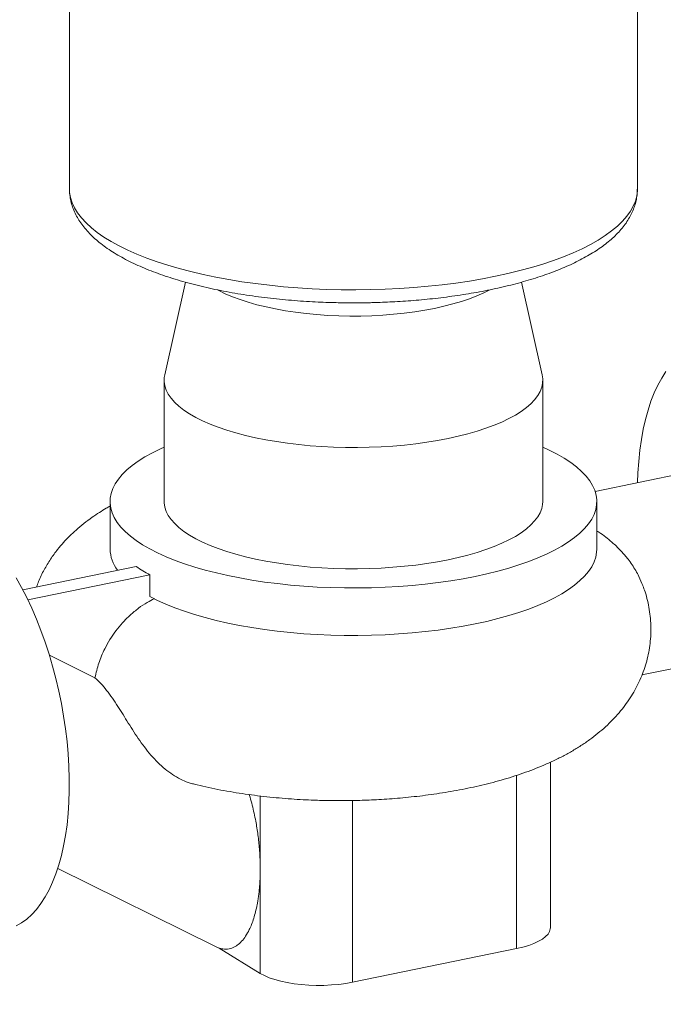
# Model space of a CAD drawing. Extents: x -125.3 to -107.2, y -65.1 to -57.
# Drawn here: x -120.7 to -120.4, y -61.2 to -60.7 of the extents above; entities that cross this region are included whole.
import ezdxf
from ezdxf import colors
from ezdxf.entities.mleader import LeaderData, LeaderLine
from ezdxf.math import Vec2, Vec3

# ---------------------------------------------------------------- set-up
doc = ezdxf.new("R2010")
doc.units = 0
doc.header["$MEASUREMENT"] = 0
doc.layers.get('0').update_dxf_attribs({"linetype": 'CONTINUOUS'})
doc.layers.add('Lines', color=7, linetype='CONTINUOUS')

# ---------------------------------------------------------------- blocks, each defined once
blk = doc.blocks.new('A$C2E707DA3')
at = {"color": 7, "linetype": 'Continuous', "lineweight": 15}
for p, q in [((3.065456129466398, 1.565416783576538), (3.065456129466398, 1.323082931170525)), ((3.327955650746205, 1.323082886599295), (3.327955650746205, 1.565416739005315)), ((3.119029917299173, 1.279982946924271), (3.109478488825971, 1.237082590667946)), ((3.28393326297406, 1.237082557243291), (3.274384632740734, 1.279970754871819)), ((3.109206108345575, 1.234631283770732), (3.109206108345575, 1.178545735353914)), ((3.284205671867028, 1.178545777840753), (3.284205671867028, 1.234631326257578)), ((3.369238626804176, 1.195733776439468), (3.308420736263926, 1.183258857080624)), ((3.084206076866494, 1.17854575129509), (3.084206076866494, 1.156578899159818)), ((3.309205601733836, 1.156578888921679), (3.309205601733836, 1.178545741056944)), ((3.096303749094758, 1.148527038807757), (3.043873748244607, 1.137772636989808)), ((3.10255365906194, 1.144681108499356), (3.04620589551746, 1.133123098183241)), ((3.10255365906194, 1.144681108499356), (3.10255365906194, 1.134702517043884)), ((3.056141238472193, 1.107550354494535), (3.077233811932217, 1.097091983645988)), ((3.330083701218257, 1.098380766709646), (3.386820436533512, 1.110018562618947)), ((3.287719295670414, 0.9814645426115973), (3.287719295670414, 1.058018259772638)), ((3.272094349971965, 1.051930276366853), (3.272094349971965, 0.9718495614752385)), ((3.153629027121411, 1.042399676074027), (3.153629027121411, 1.008709323894621)), ((3.196317304220273, 0.9563062315996618), (3.196317304220273, 1.040310262596741)), ((3.06001938064577, 1.008905924869069), (3.132882186484792, 0.9727782675866976)), ((3.153629027121411, 0.9603700530981527), (3.153629027121411, 1.008709323894621)), ((3.132922321074346, 0.9728607592050764), (3.134630084597205, 0.9720611989330692)), ((3.134630084597205, 0.9720611989330692), (3.153629027121411, 0.9603700530981527)), ((3.272094349971965, 0.9718495614752385), (3.196317304220273, 0.9563062315996618))]:
    blk.add_line(p, q, dxfattribs=at)
at = {"color": 7, "linetype": 'Continuous', "lineweight": 15, "flags": 128}
for points in [[(3.065456129466398, 1.323082931170525), (3.0655335464469, 1.3214821825093), (3.065939340126008, 1.319085266346754), (3.066691967641944, 1.316698939910154), (3.067789296789442, 1.314329600870522), (3.069228601409066, 1.311983428799508), (3.071005990448, 1.309666653130648), (3.073116626904039, 1.307385501801079), (3.075554978208558, 1.305145963805863), (3.078314683175307, 1.302953954442664), (3.081388333056381, 1.300815366670058), (3.084767721925189, 1.298735833661951), (3.088443932569248, 1.296720842693844), (3.092407219158432, 1.294775807343783), (3.096647156015663, 1.292905809204171), (3.101152387233967, 1.291115835327332), (3.105911080283988, 1.289410582465209), (3.110910472406417, 1.287794652829653), (3.116137324219579, 1.286272358332134), (3.121577935438836, 1.284847627540081), (3.127217894493683, 1.283524243122514), (3.133041976915436, 1.28230582100737), (3.139034817888771, 1.28119556326287), (3.145180693307694, 1.280196309455796), (3.151463152060842, 1.279310846298152), (3.157865516797429, 1.278541432755922), (3.164371039993313, 1.277890120865209), (3.170962294277444, 1.277358630676453), (3.177621680493132, 1.276948454467565), (3.184331678081094, 1.276660619298347), (3.191074610415896, 1.276495831412454), (3.197832410142496, 1.276454620639406), (3.204587307447255, 1.276537000232217), (3.21132122767969, 1.276742920916021), (3.218016425169679, 1.277071630752218), (3.224655154247074, 1.2775223778022), (3.231219528895082, 1.278093996267593), (3.237692687643644, 1.278784856628349), (3.244057057736839, 1.279593183465991), (3.250295754689716, 1.2805168611997), (3.256392363344276, 1.281553485444697), (3.262330766083934, 1.282700135239715)], [(3.262330766083934, 1.282700135239715), (3.268095048516628, 1.283953931308737), (3.27367023490423, 1.285311416767819), (3.279041146284101, 1.286769093047738), (3.28419371413311, 1.28832311174385), (3.289114237642849, 1.2899693148049), (3.29378990750044, 1.29170324570255), (3.298208016005262, 1.293520468751119), (3.302356880003458, 1.295416084543213), (3.306225692117181, 1.297384988238008), (3.309803949805442, 1.299422137522555), (3.313082394017997, 1.301521975003872), (3.316052172153675, 1.303679026659495), (3.318705643663108, 1.305887489474152), (3.321035488553235, 1.308141529916853), (3.323035551724359, 1.310435264594673), (3.324700569572343, 1.312762511637601), (3.326026326054688, 1.315117111514724), (3.327009144629159, 1.317492822821009), (3.327646294702944, 1.319883405647865), (3.327936343627812, 1.322282404980157), (3.327955650746205, 1.323082886599295)], [(3.133840194039124, 1.276419392856361), (3.134464573841484, 1.276084031056797), (3.137465325830192, 1.274609661200735), (3.140742218896989, 1.273211475594344), (3.144280065050353, 1.271895985687479), (3.148062269446484, 1.270669318089546), (3.152071354170062, 1.269537225738986), (3.156288551785195, 1.268505004532813), (3.16069424322346, 1.267577390609844), (3.165267707400957, 1.266758797796328), (3.169987809489214, 1.266052977443614), (3.174832547307801, 1.265463214188479), (3.179779152936518, 1.264992346795786), (3.184804780986425, 1.264642427996137), (3.189885788889853, 1.264415250735453), (3.19499867555443, 1.264311770567048), (3.200119494704325, 1.264332466656548), (3.205224394380508, 1.264477259907856), (3.210289616940827, 1.264745512963131), (3.215291413167137, 1.26513591631651), (3.220206636219487, 1.265646706413541), (3.225012249294281, 1.266275468394412), (3.229685935297795, 1.267019261149713), (3.234205877902255, 1.267874668678814), (3.238550894597012, 1.268837634845262), (3.242700811698697, 1.269903732834507), (3.246636292565611, 1.271067937381453), (3.250339009383339, 1.272324852542916), (3.253791658884168, 1.273668618654035), (3.256978165571709, 1.275092954013509), (3.259382325332211, 1.27631657494728)], [(3.32806820875031, 1.187288900742551), (3.328227193262393, 1.191822734363534), (3.328577663179459, 1.197108146716985), (3.329101784076514, 1.202238279139486), (3.32979791330915, 1.207194948944014), (3.330663352247299, 1.211960842606778), (3.331695167597346, 1.216519229714585), (3.332889722075279, 1.220854032414465), (3.33424290907007, 1.224950064881767), (3.3357498006485, 1.228792975730215), (3.33740523421389, 1.232369216038428), (3.339203460510788, 1.235666146275719), (3.341137908961585, 1.238672400058391)], [(3.109478488825971, 1.237082590667946), (3.109282861733618, 1.235933071459286), (3.109225254918314, 1.233980299958205), (3.109513011685863, 1.232030018898421), (3.110144811600549, 1.230090043944394), (3.111118099159896, 1.228168033692661), (3.112429404351047, 1.226271459156052), (3.114073130598896, 1.224407932756534), (3.116043001481344, 1.222584734930393), (3.118331286565635, 1.220809040404326), (3.120928903020484, 1.219087939038083), (3.123825462774604, 1.217428156693565), (3.127009647526791, 1.215836324692617), (3.130468951067556, 1.214318638158261), (3.134189749452403, 1.212881062944575), (3.138157082057887, 1.211529386995053), (3.142355660408825, 1.21026884966453), (3.146768538794774, 1.209104542912996), (3.151378678317045, 1.208040865709812), (3.156167570346767, 1.20708220435835), (3.161116511454551, 1.206232231328734), (3.166205899420049, 1.20549433846378), (3.171415585227209, 1.204871420376008), (3.176725279513278, 1.204365957818176), (3.182113723951275, 1.203979943985857), (3.187559738811558, 1.203714906856511), (3.193041699181009, 1.203571898019916), (3.198538277687916, 1.203551452489393), (3.204027701777107, 1.203653628890585), (3.209488160158998, 1.203878092832014), (3.214898154804885, 1.204223900302097), (3.220236352176229, 1.204689755957375), (3.22548173199533, 1.205273754834273), (3.230613438474634, 1.205973640637374), (3.235611335536575, 1.206786630821647), (3.240455787869436, 1.207709467950856), (3.245127527876249, 1.208738584942154), (3.249608226613972, 1.209869837104755), (3.253880126078826, 1.21109881178652), (3.257926375482015, 1.212420704814626), (3.261730945356931, 1.213830206609281), (3.265278986849864, 1.215321864685151), (3.268556370817024, 1.216889700307334), (3.271550047115213, 1.218527570992698), (3.274248498209332, 1.220228974749631), (3.276640980728047, 1.221987183310397), (3.278717931912922, 1.223795325501747), (3.280471204281852, 1.225646242842856), (3.281893830965586, 1.227532633947376), (3.282980346264054, 1.229447024007655), (3.283726347758289, 1.231381867511494), (3.284128918478999, 1.233329538569023), (3.284186525294288, 1.235282310070104), (3.28393326297406, 1.237082557243291)], [(3.109206089202445, 1.203667537560925), (3.10745386170953, 1.202877033929127), (3.103754166671166, 1.201060843956945), (3.100347053265452, 1.199173743638489), (3.097243054343721, 1.197221840451824), (3.094451991471459, 1.19521109597661), (3.091982880611354, 1.193147884155827), (3.089843017612992, 1.191038803712097), (3.088039393489112, 1.188890390840157), (3.086577802920118, 1.186709417683915), (3.085462656749016, 1.184502757607561), (3.084697404149978, 1.182277375522496), (3.084284767291777, 1.180040183485318), (3.084225732510561, 1.177798411375882), (3.084520723627307, 1.175558884887394), (3.085168631854842, 1.173328789221586), (3.086167433895596, 1.171115121996515), (3.087513957278077, 1.168924837648525), (3.089204099300886, 1.166764796073934), (3.091232608088688, 1.164641813987323), (3.093592879367705, 1.16256262323634), (3.096277511685471, 1.160533695883949), (3.09927827497188, 1.158561430295684), (3.102585383533821, 1.156652098284866), (3.106188793999792, 1.154811630006044), (3.110077024707039, 1.153045756860543), (3.114237648043414, 1.15136020875326), (3.118657908545089, 1.149760167000451), (3.123323698349722, 1.148250728051394), (3.128220347079818, 1.146836584168724), (3.133332488791439, 1.14552218867302), (3.138644077693698, 1.144311662899192), (3.144138270817024, 1.14320886839748), (3.149797865901192, 1.142217304216715), (3.155605098170767, 1.141340065219069), (3.161541640335088, 1.140579842080051), (3.167588790093404, 1.139939056017397), (3.17372758746653, 1.139419786590075), (3.179938744623598, 1.139023564768401), (3.186202481391831, 1.138751724265902), (3.192499416752128, 1.138605103062268), (3.19880950555789, 1.138584114107886), (3.2051129530455, 1.138688932907527), (3.211390074487625, 1.138919083660589), (3.21762089603962, 1.139273934994961), (3.223785944622747, 1.139752380647302), (3.229865825755638, 1.14035284913615), (3.235841293727589, 1.141073510691797), (3.241693603593859, 1.141912060653311), (3.247404378124386, 1.142865884713167), (3.252955842467287, 1.143931914515235)], [(3.252955842467287, 1.143931914515235), (3.258330034265626, 1.145106946974515), (3.263510469316699, 1.146387119523943), (3.26848078074957, 1.147768497395475), (3.273225204071451, 1.14924669177249), (3.277728850565651, 1.150817108404901), (3.281977535505902, 1.152474719836661), (3.28595803583481, 1.154214407064543), (3.289657511929164, 1.156030648395088), (3.29306474266663, 1.157917676512554), (3.296168725868881, 1.159869672742843), (3.298959687128871, 1.161880396375423), (3.301429016932985, 1.163943556837843), (3.30356876259961, 1.166052709482571), (3.305372285111233, 1.168201101511876), (3.306833977292484, 1.170382095510753), (3.307949123463587, 1.172588755587107), (3.308714274450352, 1.174814116829538), (3.309127028640305, 1.177051236665726), (3.309186047702042, 1.179293101818786), (3.308891056585296, 1.181532628307274), (3.308243148357761, 1.183762723973082), (3.307244346317006, 1.185976391198153), (3.305897822934526, 1.188166675546135), (3.304207579299444, 1.190326696278106), (3.302179289455665, 1.192449627006354), (3.299818900844897, 1.194528889958328), (3.297134166914859, 1.196557796468092), (3.29413362257246, 1.198530010697993), (3.290826295066509, 1.200439394067168), (3.287222986212811, 1.202279883188623), (3.284205652723912, 1.203667580047764)], [(3.109206108345575, 1.178545735353914), (3.109225254918314, 1.177894751541388), (3.109513011685863, 1.175944470481596), (3.110144811600549, 1.174004495527576), (3.111118099159896, 1.172082485275837), (3.112429404351047, 1.170185910739228), (3.114073130598896, 1.16832238433971), (3.116043001481344, 1.166499186513569), (3.118331286565635, 1.164723491987509), (3.120928903020484, 1.163002390621266), (3.123825462774604, 1.16134260827674), (3.127009647526791, 1.159750776275793), (3.130468951067556, 1.158233089741444), (3.134189749452403, 1.156795514527758), (3.138157082057887, 1.155443838578229), (3.142355660408825, 1.154183301247706), (3.146768538794774, 1.153018994496179), (3.151378678317045, 1.151955317292988), (3.156167570346767, 1.150996655941526), (3.161116511454551, 1.15014668291191), (3.166205899420049, 1.149408790046955), (3.171415585227209, 1.148785871959184), (3.176725279513278, 1.148280409401352), (3.182113723951275, 1.14789439556904), (3.187559738811558, 1.147629358439687), (3.193041699181009, 1.147486349603099), (3.198538277687916, 1.147465904072568), (3.204027701777107, 1.147568080473761), (3.209488160158998, 1.147792544415196), (3.214898154804885, 1.148138351885272), (3.220236352176229, 1.148604207540551), (3.22548173199533, 1.149188206417456), (3.230613438474634, 1.14988809222055), (3.235611335536575, 1.150701082404822), (3.240455787869436, 1.151623919534032)], [(3.240455787869436, 1.151623919534032), (3.245127527876249, 1.152653036525336), (3.249608226613972, 1.15378428868793), (3.253880126078826, 1.155013263369696), (3.257926375482015, 1.156335156397802), (3.261730945356931, 1.157744658192456), (3.265278986849864, 1.159236316268334), (3.268556370817024, 1.16080415189051), (3.271550047115213, 1.162442022575874), (3.274248498209332, 1.164143426332807), (3.276640980728047, 1.165901634893579), (3.278717931912922, 1.167709777084923), (3.280471204281852, 1.169560694426032), (3.281893830965586, 1.171447085530552), (3.282980346264054, 1.173361475590831), (3.283726347758289, 1.17529631909467), (3.284128918478999, 1.177243990152206), (3.284205671867028, 1.178545777840753)], [(3.040808698348016, 1.14333063916586), (3.043314435056658, 1.138831325292031), (3.045722082427943, 1.134120043089681), (3.04802319257638, 1.129213342615174), (3.050209669611661, 1.124128489577629), (3.052273769638745, 1.118883355661808), (3.054208335421293, 1.113496274126128), (3.056006444386455, 1.107986311244183), (3.05766187795183, 1.102372703307935), (3.05916876953026, 1.096675237746403), (3.060521956525051, 1.090913817168385), (3.061716511002984, 1.085108857843579), (3.062748443684782, 1.079280527465187), (3.063613882622917, 1.073449524749726), (3.064309894523831, 1.06763619016008), (3.064834015420885, 1.061861014063723), (3.065184602669689, 1.056144200775492), (3.065360130957572, 1.05050588240924), (3.065360130957572, 1.044965870301304), (3.065184602669689, 1.039543632145481), (3.064834015420885, 1.034258237154447), (3.064309894523831, 1.029128104731946), (3.063613882622917, 1.024171417565), (3.062748443684782, 1.019405469063656), (3.061716511002984, 1.014847208995427), (3.060521956525051, 1.010512351456967), (3.05916876953026, 1.006416318989665), (3.05766187795183, 1.00257346297979), (3.056006444386455, 0.9989972226715764), (3.054208335421293, 0.995700165394716), (3.052273769638745, 0.9926940386516137), (3.050209669611661, 0.9899891696443603), (3.04802319257638, 0.9875952476259187), (3.045722082427943, 0.9855205589113467), (3.043314435056658, 0.9837724054727204), (3.040808698348016, 0.9823569678426338)], [(3.252955842467287, 1.121965062379971), (3.258330034265626, 1.123140094839243), (3.263510469316699, 1.124420267388672), (3.26848078074957, 1.125801645260211), (3.273225204071451, 1.127279839637225), (3.277728850565651, 1.128850256269637), (3.281977535505902, 1.130507867701397), (3.28595803583481, 1.132247554929279), (3.289657511929164, 1.134063796259817), (3.29306474266663, 1.135950824377289), (3.296168725868881, 1.137902820607572), (3.298959687128871, 1.139913544240159), (3.301429016932985, 1.141976704702579), (3.30356876259961, 1.144085857347299), (3.305372285111233, 1.146234249376612), (3.306833977292484, 1.148415243375489), (3.307949123463587, 1.150621903451835), (3.308714274450352, 1.152847264694266), (3.309127028640305, 1.155084384530461), (3.309205601733836, 1.156578888921679)], [(3.10255365906194, 1.134702517043884), (3.106155718258066, 1.132860712645716), (3.110042683588247, 1.131093617267133), (3.114202682660135, 1.129406785895299), (3.118622420509595, 1.127805481720571), (3.123287890886559, 1.126294822034865), (3.128184540745266, 1.12487942689981), (3.133296972702823, 1.12356393572324), (3.138609172407314, 1.122352283752818), (3.144104062225665, 1.121248476940764), (3.149764674561155, 1.120255869933928), (3.155573127306567, 1.119377629795473), (3.16151107745182, 1.118616540244538), (3.167559721083848, 1.117975001656227), (3.173700231274708, 1.117454928344877), (3.179913171422825, 1.117058109569058), (3.186179011738389, 1.116785641596685), (3.192477917594815, 1.1166385581678), (3.198790180121236, 1.11661714867342), (3.205095785610027, 1.116721639976689), (3.211375150946139, 1.116951577119643), (3.217608318004395, 1.117306235686534), (3.223775477430294, 1.117784632973382), (3.229857571018215, 1.118385073939365), (3.23583522000628, 1.119105894059395), (3.24168971088865, 1.119944602585299), (3.247402549103526, 1.120898657410535), (3.252955842467287, 1.121965062379971)], [(3.272094349971965, 0.9718495614752385), (3.275026205484238, 0.9725316140200491), (3.277724732093859, 0.9733258999872447), (3.280155954825389, 0.974222562416017), (3.282289292899875, 0.9752103226647577), (3.284097934745049, 0.9762767498688447), (3.285559127112606, 0.9774084165121479), (3.286654464195564, 0.9785910539985352), (3.287370262638433, 0.9798098221096865), (3.28769754581765, 0.9810494020486686), (3.287719295670414, 0.9814645426115973)], [(3.153629027121411, 0.9603700530981527), (3.155548761297638, 0.9593283754952182), (3.157784485410019, 0.9583697081574627), (3.160308326176491, 0.9575059507808987), (3.163088580487695, 0.9567480249542442), (3.166090216172861, 0.9561053992677913), (3.16927546595393, 0.9555863074127515), (3.172604242318755, 0.9551971594038235), (3.176034715755691, 0.9549428527221977), (3.179523869973409, 0.9548265973978545), (3.183027619232647, 0.9548498438085744), (3.18650205913238, 0.9550123467042653), (3.189903380717013, 0.9553120513206963), (3.193188902318596, 0.9557452087621954), (3.196317304220273, 0.9563062315996618)]]:
    blk.add_lwpolyline(points, dxfattribs=at)
at = {"color": 7, "linetype": 'Continuous', "lineweight": 15}
for centre, radius, start, end in [((3.101326447367796, 1.157075152404133), 0.01712756122114793, 181.6603178841193, 217.0581593748067), ((3.13291757106964, 1.201025861573413), 0.06400545563768534, 235.1072419546312, 241.6799895316143)]:
    blk.add_arc(centre, radius, start, end, dxfattribs=at)
for points, knots in [([(3.06548390730299, 1.323067466808411), (3.065475639175588, 1.322848469852275), (3.065432275760443, 1.321699907976075), (3.06566426515451, 1.319600823165914), (3.066203023088917, 1.316782857323275), (3.067109940376852, 1.313947534613625), (3.068321479828953, 1.311210334054344), (3.069816615000605, 1.30858368832326), (3.071558332227454, 1.306080002192033), (3.073594735482075, 1.303624738077076), (3.075919655946805, 1.30123066442053), (3.078520442723985, 1.298910010778435), (3.081381367159949, 1.296672885651176), (3.084484340784115, 1.294525879284755), (3.087813851500457, 1.29247222452139), (3.091355782563056, 1.290512037245506), (3.095100986219705, 1.288643850057277), (3.099040657524313, 1.286866057247792), (3.103167243800598, 1.285177409135521), (3.107472525929424, 1.283577185150541), (3.111948939091988, 1.282065079318151), (3.116587876907928, 1.280641315195545), (3.121380692539731, 1.279306481419304), (3.126317803495866, 1.278061329969447), (3.131388958424651, 1.27690663833414), (3.136583305579748, 1.275843712000288), (3.141888766769668, 1.274873657676928), (3.147291841010514, 1.273997603952949), (3.152776897164742, 1.273216549838381), (3.158324834285722, 1.272531901264408), (3.16390948146524, 1.271944684286943), (3.169489032359294, 1.271456266043586), (3.174977677583868, 1.271068969802101), (3.180183953690104, 1.270785298395978), (3.184715929133176, 1.270604710626607), (3.188791502930215, 1.270491393727141), (3.192650247286437, 1.270422259918021), (3.19533866630205, 1.270413264394044), (3.196705895707083, 1.270408689606846)], [0, 0, 0, 0, 0.006291325239397228, 0.03299578427184117, 0.06034175414181248, 0.08861514881606386, 0.1181305159350408, 0.1457093315180653, 0.1741741148053287, 0.2034707776298051, 0.2334518799291615, 0.2639072192609247, 0.2946280907319216, 0.325447288645762, 0.356224704151374, 0.3869050363758156, 0.4174700088686962, 0.4479134901078112, 0.478237303269194, 0.5084494937956086, 0.5385580520295118, 0.5685712110143982, 0.5984941061272606, 0.6283340530286019, 0.6580944064510708, 0.6877734140872713, 0.7173691693791441, 0.7468729587744173, 0.7762674689805057, 0.8055203451294026, 0.8345722783940394, 0.8633043541036355, 0.891451304669611, 0.9182947941584382, 0.9421404524127448, 0.9597291946444936, 0.9795197739164734, 1, 1, 1, 1]), ([(3.196705895707083, 1.270408689606846), (3.198888924846102, 1.270419664592126), (3.201947007164677, 1.270435038829611), (3.206449032636527, 1.270538210001334), (3.210267605832826, 1.270660751517802), (3.214803758322333, 1.270865329314624), (3.21954052433081, 1.271142685835088), (3.224466152452081, 1.271502832575557), (3.229502804460367, 1.271947542907284), (3.234601922190492, 1.272479643960374), (3.23972480397012, 1.273099521022246), (3.244839746210701, 1.27380813659348), (3.24992123360181, 1.274604532245597), (3.254946688143349, 1.275488870130424), (3.259897448179217, 1.276459710175466), (3.26475664167873, 1.277516143003645), (3.269509436452168, 1.278656844689095), (3.274142748885538, 1.279880530442277), (3.278644474441251, 1.28118605752914), (3.283004565528316, 1.282571879407733), (3.287212960068231, 1.284037291097292), (3.291262016611711, 1.285581305367494), (3.295143487411849, 1.287203815309411), (3.298850698004856, 1.288904906646131), (3.302377786529036, 1.290685109623375), (3.305717689060259, 1.292546126357188), (3.308865405876986, 1.294489649006707), (3.311812280485057, 1.296517943548253), (3.314550022925445, 1.298632361960095), (3.317066376539088, 1.300832995711168), (3.319349332879369, 1.303117567737708), (3.321385834770552, 1.305482487703863), (3.323164369210375, 1.307921716634709), (3.32467543904653, 1.310428196324331), (3.325911602467599, 1.312995724390063), (3.326870223693021, 1.315618303082914), (3.327533709985445, 1.318291664233769), (3.327906973839532, 1.320769213766809), (3.327920241457946, 1.322353181767191), (3.327925876255847, 1.323025897795503)], [0, 0, 0, 0, 0.03271010410865904, 0.04582173880553401, 0.0675916066912355, 0.09014826479742771, 0.1143052721616689, 0.1394732774383225, 0.1654168541217193, 0.1919480952259663, 0.2189330958386266, 0.2462745580852772, 0.2738996955668466, 0.301753360260862, 0.3297934993328113, 0.3579875660234634, 0.3863113594138849, 0.4147453665343374, 0.4432755183226381, 0.4718917573483821, 0.5005867583066194, 0.5293567456493655, 0.5582002074760742, 0.587115920483202, 0.6161026301451348, 0.645157664918045, 0.674272138240739, 0.7034282723176738, 0.7325807701689868, 0.7616382853123259, 0.7904966669895103, 0.819029281381352, 0.8471149096738215, 0.8746744932968944, 0.9016998722053218, 0.9282692768633788, 0.9545303997002207, 0.9806889224308201, 1, 1, 1, 1]), ([(3.084206172739727, 1.176478202116598), (3.083589521741928, 1.176128942717455), (3.081929059105576, 1.175188488254989), (3.079138487803675, 1.173454120024097), (3.075704181188684, 1.171148860443878), (3.072078254861395, 1.168443389980318), (3.068589589542611, 1.165520687821143), (3.065481018335419, 1.162601128324674), (3.062625629083072, 1.159607598649401), (3.059673365582924, 1.156123795543856), (3.0566163759745, 1.151951581041281), (3.053656132057512, 1.146983982062537), (3.051486206072767, 1.142665133524993), (3.050550223647051, 1.139908121815289), (3.050270693604048, 1.139084743533189)], [0, 0, 0, 0, 0.04197269079075561, 0.1130203065490164, 0.1940438137505693, 0.2885546190699638, 0.3821761834877843, 0.4648817374585407, 0.5421635234420576, 0.6242017765683906, 0.7300330252901953, 0.8388255992657817, 0.9518654560922873, 1, 1, 1, 1]), ([(3.309205629854688, 1.164914628914403), (3.309813929036068, 1.164535994540344), (3.311473556264289, 1.163502963531968), (3.314023259269732, 1.161604057036214), (3.317217024425346, 1.158947676292833), (3.320478666897174, 1.155752408162328), (3.323340692978377, 1.152374910588613), (3.325543887566681, 1.149315675334044), (3.327212119679487, 1.146648622389705), (3.328956935376482, 1.143460134381456), (3.329923293243255, 1.141083713555723), (3.33050608411061, 1.139650542261855)], [0, 0, 0, 0, 0.06466056268774256, 0.1764138991392875, 0.2848006432912754, 0.4359029209511155, 0.5820716433105956, 0.6769984031168119, 0.7700373928891646, 0.8613142068081164, 1, 1, 1, 1]), ([(3.190455938337976, 1.040251649837856), (3.192624150374215, 1.040263481705033), (3.195674090478249, 1.040280125135467), (3.200178361512769, 1.040391223489941), (3.204026601968252, 1.040525133715526), (3.208602234097668, 1.040749177210529), (3.213388732424406, 1.041054306588066), (3.218376040314126, 1.041451734704793), (3.223488065526467, 1.041945140172515), (3.228679525304926, 1.04253828346463), (3.233915018291725, 1.043234132709763), (3.239167500109943, 1.044035394223876), (3.244415981423813, 1.044944647782408), (3.249643729154727, 1.045965180109434), (3.254837531322067, 1.04710066023096), (3.25998724988689, 1.048355442765747), (3.265084775122602, 1.049735347057066), (3.270123577875381, 1.051247473061707), (3.275098240915852, 1.052900579812295), (3.280002646875744, 1.054704896281009), (3.284827718318965, 1.056672186276948), (3.289560377528076, 1.058813159835211), (3.294173716628535, 1.061135042212221), (3.29862940114468, 1.063636001438965), (3.302882333149412, 1.066304878322399), (3.306892317933972, 1.06912451090539), (3.310632793588226, 1.072077760716518), (3.314092836358128, 1.075151376074153), (3.317273185720154, 1.078338638872602), (3.320179778726484, 1.081638580153339), (3.322819724489634, 1.085052154801886), (3.325196308741255, 1.088580965892774), (3.327309769470787, 1.092224368682722), (3.329156737422949, 1.095978989892266), (3.330731241793316, 1.099838266802678), (3.332025433715245, 1.103792018827221), (3.33303205863136, 1.107827342982254), (3.333742815562573, 1.111928949132412), (3.334151496860059, 1.116079498661456), (3.334252828467299, 1.120260575815863), (3.334042116379962, 1.124451687620265), (3.333521318915885, 1.128634384067226), (3.332676745893068, 1.132782226227761), (3.331675123225452, 1.13647338947009), (3.330833432796354, 1.138716631152867), (3.330486196158759, 1.139642073182749)], [0, 0, 0, 0, 0.02806689870978593, 0.03948062206997465, 0.05841594525399234, 0.07806561808323627, 0.09914185803329965, 0.1211368378638961, 0.1438556964064123, 0.1671476731310191, 0.1909130140069734, 0.2150844863446204, 0.2396196129123886, 0.2644945733233065, 0.2896975771752259, 0.3152305502118646, 0.3411017466168264, 0.367327510392731, 0.3939253500116558, 0.4209078503499773, 0.4482719822566495, 0.4759779442417122, 0.5039237591755614, 0.5318610140618973, 0.5594617785593137, 0.586428433814838, 0.6125493990539476, 0.6377426776106062, 0.6620411374518307, 0.6855424620635959, 0.7083709009443461, 0.7306517803511414, 0.7524983201614137, 0.7740098492942572, 0.7952690748071775, 0.8163482793028485, 0.8373081322768331, 0.8582026247312916, 0.8790809002118645, 0.8999919891707607, 0.9209839798489656, 0.9420962782248798, 0.9633793765648399, 0.9848922814035209, 1, 1, 1, 1]), ([(3.077233811932217, 1.097091983645988), (3.077752567722015, 1.099340257209754), (3.078803492296345, 1.103894935893656), (3.081356336776579, 1.109800994356767), (3.084094281186324, 1.114759578437507), (3.086826677470142, 1.118795321856403), (3.089963815413881, 1.122570999307705), (3.093483482807812, 1.126088127016018), (3.097311611902938, 1.129266877344463), (3.101066851109664, 1.131847443022451), (3.103586075332473, 1.133114224932889), (3.104692089290751, 1.133670379665894)], [0, 0, 0, 0, 0.1469757178081223, 0.2977516525303178, 0.3994256887018249, 0.4992690341288466, 0.6003016496404244, 0.7057388120381491, 0.8124641059897427, 0.9176661947855449, 1, 1, 1, 1]), ([(3.077233811932217, 1.097091983645988), (3.078156031296743, 1.096221394631684), (3.079981897391349, 1.094497749450582), (3.082660656007135, 1.091261793429801), (3.085271230020638, 1.087697093701529), (3.086991741720198, 1.085065537495488), (3.087843263714376, 1.083763117994962)], [0, 0, 0, 0, 0.2528065443590929, 0.5005218016477558, 0.7527964084038048, 1, 1, 1, 1]), ([(3.123234723375248, 1.047860116071668), (3.122571594317307, 1.048013686102458), (3.120684734868121, 1.048450652421799), (3.117583771696118, 1.049734944859495), (3.113983492823678, 1.051663342061417), (3.110470736795662, 1.054116735011561), (3.107089121434569, 1.057035404021448), (3.103863768362501, 1.060365987947463), (3.100814694520651, 1.064041731138566), (3.097935972696149, 1.067963894954083), (3.095226100096014, 1.072024071540525), (3.092659261616362, 1.076071273616982), (3.09021661198976, 1.080021674431357), (3.088627864472542, 1.082526241179593), (3.087843263714376, 1.083763117994962)], [0, 0, 0, 0, 0.04698461288298456, 0.1336894526385883, 0.2216892783421766, 0.3106613848307546, 0.4003282481357849, 0.4900958124920557, 0.5793581849828895, 0.6676946197067442, 0.7546421957396554, 0.8391831379332637, 0.9205808156835887, 0.9999999999999999, 0.9999999999999999, 0.9999999999999999, 0.9999999999999999]), ([(3.123221439697161, 1.047804828147271), (3.124963852650666, 1.047389298221681), (3.128511310405884, 1.046543301953051), (3.133999267473726, 1.045416296468126), (3.13961493357543, 1.044387521751815), (3.145276559826428, 1.043482161696176), (3.150967917928369, 1.042694041804239), (3.156670268818004, 1.042022142880775), (3.162348425000175, 1.041464689115074), (3.167927696012782, 1.041022147496037), (3.173260217782655, 1.040694355743589), (3.177895004750241, 1.040485314576237), (3.182026369410693, 1.040354343792664), (3.186053788013695, 1.040269606075682), (3.188907339453436, 1.0402579665258), (3.190455938337976, 1.040251649837856)], [0, 0, 0, 0, 0.08488812346146522, 0.1728275902081801, 0.2598311402664661, 0.345959762105804, 0.4312161336462267, 0.515521925658853, 0.5986311689804907, 0.6799111436218042, 0.7575728095839279, 0.8282868548395851, 0.8784789196014429, 0.9340515096621611, 1, 1, 1, 1]), ([(3.153629027121411, 1.008709323894621), (3.153616833710871, 1.009973335317078), (3.153595436219504, 1.012191473828359), (3.15343225125541, 1.015558331881799), (3.153202685675481, 1.018717336599664), (3.152874849541305, 1.021982272815812), (3.152466056493154, 1.025210408430908), (3.151973707927993, 1.028425984582377), (3.151357962472275, 1.031831370916237), (3.150608054246092, 1.035392740613439), (3.149682081352083, 1.039082128902997), (3.14900539656162, 1.041646631278951), (3.148578186095918, 1.042930918302538), (3.148538417131533, 1.043050472407572)], [0, 0, 0, 0, 0.11372639754334, 0.1995716950475569, 0.2968965856175789, 0.3895881489833056, 0.4822581540579889, 0.5749867707763586, 0.6659528029132797, 0.7753223926892345, 0.88257435493515, 0.9890688626097659, 1, 1, 1, 1]), ([(3.134630084597205, 0.9720611989330692), (3.135177944232822, 0.9719131994068206), (3.136245377339492, 0.9716248416162188), (3.137778484163249, 0.9715463212741255), (3.139182380247348, 0.9716963484967565), (3.140494180114658, 0.9720575098245448), (3.14173360399964, 0.9726015062771864), (3.143279858720604, 0.973553712852528), (3.145050301308956, 0.9751288006912091), (3.146931641985262, 0.9775661807126781), (3.148441867870957, 0.9802575994718836), (3.149664851189129, 0.9830609345625874), (3.150632278108318, 0.9858124818377689), (3.151490441130832, 0.9888706163859453), (3.152105984206983, 0.9916704847476936), (3.152548907819849, 0.9941764085607119), (3.15286023308299, 0.9962796457280589), (3.153126802833867, 0.9985106281348379), (3.153343141895121, 1.000872055853804), (3.153495815277822, 1.003235007234316), (3.153605455226554, 1.005854892382359), (3.153620443657232, 1.007669911883667), (3.153629027121411, 1.008709323894621)], [0, 0, 0, 0, 0.04788731498880679, 0.09330219290732326, 0.1375631866921, 0.177617239283457, 0.2184046482533805, 0.2599653531764509, 0.3368263912706623, 0.4132342089305904, 0.4911617419810707, 0.5481614554928972, 0.6078181995184659, 0.6661625502989587, 0.7290038344353121, 0.7632916379413616, 0.799614329442981, 0.8379728836682463, 0.8758936490338981, 0.9159970747230198, 0.9518938229452331, 1, 1, 1, 1])]:
    blk.add_open_spline(points, degree=3, knots=knots, dxfattribs=at)

msp = doc.modelspace()

# ---------------------------------------------------------------- block references
at = {"layer": 'Lines', "linetype": 'Continuous'}
msp.add_blockref('A$C2E707DA3', (-123.7516396409501, -62.09923891995295), dxfattribs=at)

# ---------------------------------------------------------------- leaders
at = {"color": 7, "linetype": 'Continuous'}
ml = msp.add_multileader_mtext('Standard', dxfattribs=at)
ml.set_content('', color=7)
ml.set_leader_properties()
ml.build(insert=Vec2(0, 0))
ml.multileader.update_dxf_attribs({"text_right_attachment_type": 6, "dogleg_length": 0.36, "arrow_head_size": 0.09})
ctx = ml.context
ctx.base_point, ctx.char_height, ctx.arrow_head_size, ctx.landing_gap_size, ctx.plane_origin = Vec3(-120.609737240845, -61.97163477602845), 0.18, 0.09, 0.09, Vec3(-119.5423795017021, -61.36179720772805)
ctx.right_attachment = 6
notes = []
notes.append((ctx, [(1, (1, 1, 0), (-120.9647253125228, -61.97163477602845), (1, 0), 0.354988071677799, [(0, [(-121.3500052311381, -61.10488239653459)], 0, [])])]))
ctx.mtext.insert, ctx.mtext.flow_direction = Vec3(-120.519737240845, -61.88163477602845), 5
for ctx, leaders in notes:
    for number, flags, end, landing, length, lines in leaders:
        leader = LeaderData()
        leader.index, (leader.has_last_leader_line, leader.has_dogleg_vector, leader.attachment_direction) = number, flags
        leader.last_leader_point, leader.dogleg_vector, leader.dogleg_length = Vec3(end), Vec3(landing), length
        for number, points, colour, breaks in lines:
            line = LeaderLine()
            line.index, line.vertices, line.color, line.breaks = number, Vec3.list(points), colors.encode_raw_color(colour), breaks
            leader.lines.append(line)
        ctx.leaders.append(leader)

doc.saveas('drawing.dxf')
